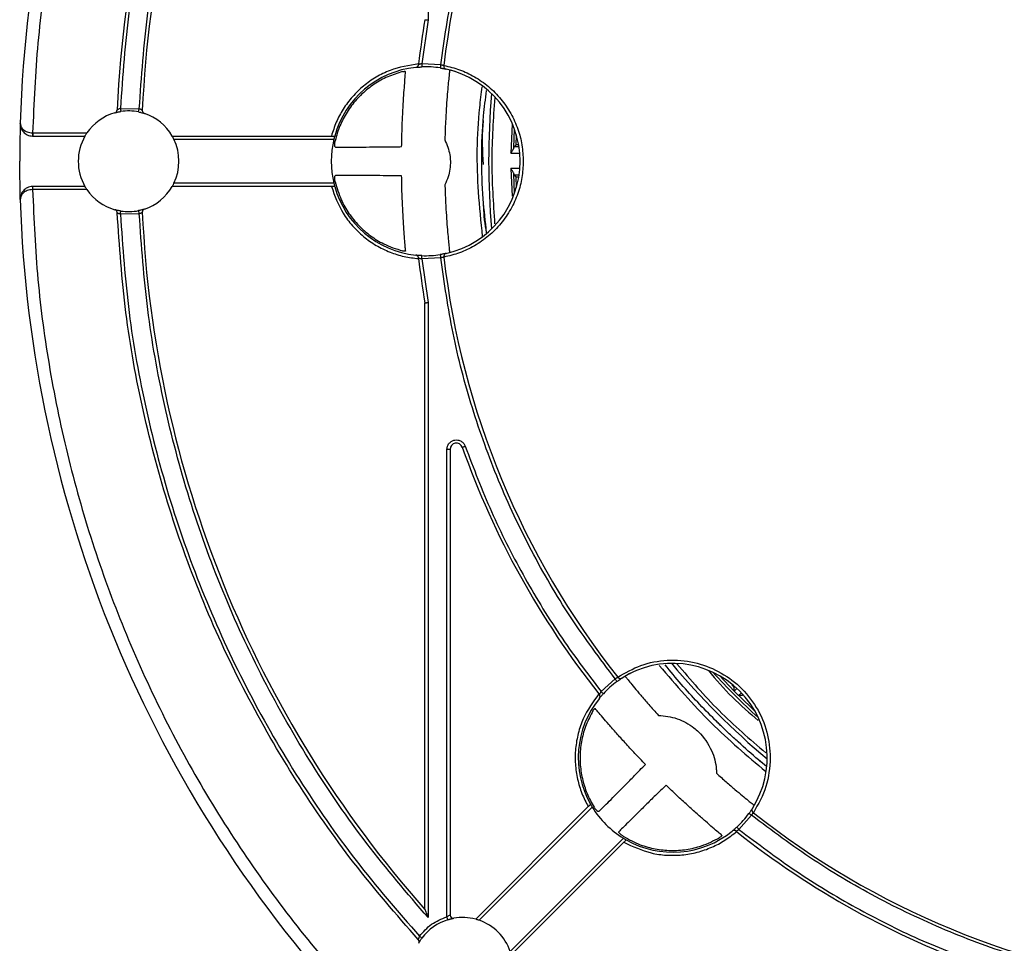
# Model space of a CAD drawing. Units: millimetres. Extents: x 5 to 292, y 5 to 415.
# Drawn here: x 171 to 210, y 134 to 171 of the extents above; entities that cross this region are included whole.
import ezdxf

# ---------------------------------------------------------------- set-up
doc = ezdxf.new("R2010")
doc.units = ezdxf.units.MM

msp = doc.modelspace()

# ---------------------------------------------------------------- linework, layer by layer
at = {"color": 7, "linetype": 'Continuous', "lineweight": 25}
for p, q in [((187.1477, 195.3087), (187.1477, 170.8833)), ((187.1477, 170.8833), (186.9017, 169.1435)), ((186.7721, 169.111), (186.775, 169.1364)), ((187.6517, 169.1003), (186.9017, 169.1435)), ((187.7738, 169.068), (187.7729, 169.0537)), ((187.775, 169.079), (187.7738, 169.068)), ((174.9279, 167.3713), (175.6779, 167.3539)), ((175.653, 167.2315), (175.6779, 167.3539)), ((170.9526, 166.7715), (170.9528, 166.7868)), ((171.4425, 166.3967), (171.4526, 166.3965)), ((171.4526, 166.3965), (173.6011, 166.3965)), ((171.4526, 166.3965), (171.4526, 166.2715)), ((171.4526, 166.2715), (173.5226, 166.2715)), ((176.9867, 166.2715), (183.3109, 166.2715)), ((177.0531, 166.1465), (183.4082, 166.1465)), ((190.6439, 165.9291), (190.5624, 165.8493)), ((190.7599, 165.8491), (190.5624, 165.8493)), ((170.9523, 163.7715), (170.9296, 165.2715)), ((190.5827, 164.0005), (190.5599, 164.7691)), ((190.5616, 164.735), (190.6431, 164.655)), ((171.4392, 164.2714), (171.4425, 164.1464)), ((171.4526, 164.1465), (171.4526, 164.2715)), ((173.5226, 164.2715), (171.4526, 164.2715)), ((183.3109, 164.2715), (176.9867, 164.2715)), ((183.4082, 164.3965), (177.0531, 164.3965)), ((171.4526, 164.1465), (171.4425, 164.1464)), ((173.6011, 164.1465), (171.4526, 164.1465)), ((170.9528, 163.7563), (170.9526, 163.7715)), ((175.6779, 163.1891), (174.9279, 163.1718)), ((186.775, 161.4066), (186.7721, 161.4321)), ((187.6517, 161.4428), (186.9017, 161.3996)), ((186.9017, 161.3996), (187.1477, 159.6597)), ((187.775, 161.4641), (187.7738, 161.475)), ((187.0227, 135.5621), (187.0227, 159.6493)), ((187.1477, 159.6597), (187.1477, 135.2344)), ((187.8977, 135.2706), (187.8977, 153.8287)), ((188.0227, 153.8287), (187.8977, 153.8287)), ((188.0227, 153.8287), (188.0227, 135.3312)), ((194.5814, 144.7129), (194.0205, 144.2132)), ((194.6837, 144.7851), (194.6905, 144.7765)), ((198.7184, 144.8443), (199.3085, 144.2312)), ((199.4134, 144.3359), (199.3055, 144.2282)), ((193.9519, 144.0986), (193.936, 144.1186)), ((199.3055, 144.2282), (199.4822, 144.0513)), ((199.5911, 144.1601), (199.4822, 144.0513)), ((199.4852, 144.0543), (200.1274, 143.4353)), ((198.6674, 142.9665), (198.5394, 143.0929)), ((200.3958, 141.3965), (200.3122, 141.4649)), ((189.0403, 135.1714), (193.5122, 139.6433)), ((189.1757, 135.13), (193.6694, 139.6237)), ((199.996, 139.2983), (199.4963, 138.7374)), ((200.0682, 139.4006), (200.0596, 139.4074)), ((199.4018, 138.6528), (199.3817, 138.6688)), ((194.9068, 138.3863), (190.4131, 133.8926)), ((194.9264, 138.2291), (190.4546, 133.7572))]:
    msp.add_line(p, q, dxfattribs=at)
at = {"color": 8, "linetype": 'Continuous', "lineweight": 25}
for p, q in [((190.4894, 166.7476), (190.4325, 165.5994)), ((190.5607, 165.8152), (190.5827, 166.5426)), ((190.6439, 165.9291), (190.6551, 166.32)), ((190.7466, 165.9291), (190.6439, 165.9291)), ((190.4325, 165.5994), (190.7903, 165.5991)), ((190.4321, 164.985), (190.4919, 163.8911)), ((190.7937, 164.9848), (190.4321, 164.985)), ((190.5616, 164.735), (190.766, 164.7348)), ((190.6551, 164.2231), (190.6431, 164.655)), ((190.6431, 164.655), (190.7536, 164.6549)), ((199.2114, 144.4818), (199.309, 144.373)), ((199.309, 144.373), (199.339, 144.403)), ((199.6589, 144.0865), (199.627, 144.0546))]:
    msp.add_line(p, q, dxfattribs=at)
at = {"color": 7, "linetype": 'Continuous', "lineweight": 25, "flags": 128}
for points in [[(186.9017, 169.1435), (186.9026, 169.1191), (186.9036, 169.0957), (186.9044, 169.0741), (186.9052, 169.0552), (186.9058, 169.0397), (186.9062, 169.0281), (186.9065, 169.021), (186.9066, 169.0186)], [(187.6517, 169.1003), (187.6479, 169.0762), (187.6443, 169.053), (187.641, 169.0316), (187.638, 169.0129), (187.6357, 168.9976), (187.6339, 168.9862), (187.6328, 168.9791), (187.6324, 168.9768)], [(174.9279, 167.3713), (174.9317, 167.3472), (174.9353, 167.324), (174.9386, 167.3026), (174.9415, 167.2839), (174.9439, 167.2686), (174.9457, 167.2572), (174.9468, 167.2501), (174.9471, 167.2478)], [(171.4425, 166.3967), (171.4419, 166.3723), (171.4412, 166.3488), (171.4407, 166.3272), (171.4402, 166.3083), (171.4398, 166.2928), (171.4394, 166.2812), (171.4393, 166.2741), (171.4392, 166.2717)], [(175.6779, 163.1891), (175.6731, 163.213), (175.6684, 163.236), (175.6641, 163.2572), (175.6603, 163.2757), (175.6572, 163.291), (175.6549, 163.3023), (175.6535, 163.3093), (175.653, 163.3116)], [(186.9017, 161.3996), (186.9026, 161.4239), (186.9036, 161.4474), (186.9044, 161.4689), (186.9052, 161.4879), (186.9058, 161.5034), (186.9062, 161.5149), (186.9065, 161.5221), (186.9066, 161.5245)], [(187.6324, 161.5663), (187.6328, 161.5639), (187.6339, 161.5569), (187.6357, 161.5455), (187.638, 161.5301), (187.641, 161.5114), (187.6443, 161.4901), (187.6479, 161.4669), (187.6517, 161.4428)], [(188.5083, 153.9122), (188.5106, 153.913), (188.5173, 153.9154), (188.5282, 153.9192), (188.5428, 153.9244), (188.5607, 153.9308), (188.5811, 153.938), (188.6032, 153.9458), (188.6262, 153.954)], [(194.5814, 144.7129), (194.5958, 144.6932), (194.6096, 144.6743), (194.6224, 144.6568), (194.6335, 144.6415), (194.6427, 144.629), (194.6495, 144.6197), (194.6537, 144.6139), (194.6551, 144.612)], [(194.0205, 144.2132), (194.0384, 144.1966), (194.0556, 144.1807), (194.0715, 144.1661), (194.0854, 144.1532), (194.0968, 144.1426), (194.1053, 144.1348), (194.1105, 144.13), (194.1123, 144.1284)], [(199.8951, 139.372), (199.897, 139.3706), (199.9028, 139.3664), (199.9121, 139.3596), (199.9247, 139.3504), (199.94, 139.3392), (199.9574, 139.3265), (199.9764, 139.3127), (199.996, 139.2983)], [(199.4963, 138.7374), (199.4797, 138.7553), (199.4638, 138.7725), (199.4492, 138.7884), (199.4363, 138.8023), (199.4258, 138.8137), (199.4179, 138.8222), (199.4131, 138.8274), (199.4115, 138.8292)], [(187.9345, 135.1511), (187.9338, 135.1534), (187.9317, 135.1602), (187.9283, 135.1713), (187.9237, 135.1861), (187.9181, 135.2042), (187.9118, 135.2249), (187.9049, 135.2473), (187.8977, 135.2706)], [(186.807, 134.4933), (186.8266, 134.4789), (186.8456, 134.4651), (186.863, 134.4523), (186.8783, 134.4412), (186.8909, 134.432), (186.9002, 134.4252), (186.9059, 134.421), (186.9079, 134.4196)]]:
    msp.add_lwpolyline(points, dxfattribs=at)
at = {"color": 7, "linetype": 'Continuous', "lineweight": 25}
for centre, radius, start, end in [((220.5546, 165.2715), 49.625, 136.74976, 178.25024), ((220.5546, 165.2715), 45.8, 137.55151, 177.44849), ((220.5546, 165.2715), 44.8, 138.45895, 177.41304), ((220.5546, 165.2715), 33, 141.62539, 173.37461), ((220.5546, 165.2715), 34, 170.48191, 173.47288), ((187.0546, 165.2715), 3.75, 96.02481, 164.53399), ((187.0546, 165.2715), 3.75, 81.13723, 92.26263), ((187.0546, 165.2715), 3.75, 282.56937, 77.43063), ((220.5546, 165.2715), 31, 175.02892, 184.97108), ((175.2546, 165.2715), 2, 105.82451, 145.77113), ((174.6752, 167.316), 0.125, 285.82451, 357.44849), ((175.2546, 165.2715), 2, 78.51012, 98.84409), ((175.9252, 167.288), 0.125, 177.41304, 251.60638), ((175.2546, 165.2715), 2, 30, 71.60638), ((220.5546, 165.2715), 49.625, 178.26787, 180), ((171.4526, 166.7715), 0.5, 268.46893, 270), ((175.2546, 165.2715), 2, 150, 210), ((175.2546, 165.2715), 2, 334.05552, 25.94448), ((187.0546, 165.2715), 3.75, 166.5066, 193.4934), ((171.4526, 163.7715), 0.5, 90, 91.53107), ((175.2546, 165.2715), 2, 288.39362, 330), ((187.0546, 165.2715), 3.75, 195.46601, 263.97519), ((175.2546, 165.2715), 2, 214.22887, 254.17549), ((220.5546, 165.2715), 49.625, 181.74976, 223.25024), ((146.7677, 167.6142), 28.5085, 351.03514, 351.28636), ((175.2546, 165.2715), 2, 261.15591, 281.48988), ((175.9252, 163.2551), 0.125, 108.39362, 182.58696), ((220.5546, 165.2715), 44.8, 182.58696, 221.54105), ((187.0546, 165.2715), 3.75, 267.73737, 278.86277), ((220.5546, 165.2715), 34, 186.52712, 189.51809), ((220.5546, 165.2715), 33, 186.62539, 218.37461), ((188.2727, 153.8287), 0.25, 19.5177, 180), ((220.5546, 165.2715), 34, 199.5177, 218.47288), ((196.8666, 141.5835), 3.75, 327.56937, 122.43063), ((220.5546, 165.2715), 31, 220.02892, 229.97108), ((220.5546, 165.2715), 29.9989, 222.57166, 227.42834), ((196.8666, 141.5835), 3.75, 126.13723, 137.26263), ((196.8666, 141.5835), 3.75, 141.02481, 209.53399), ((196.8666, 141.5835), 3.75, 211.5066, 238.4934), ((196.8666, 141.5835), 3.75, 312.73737, 323.86277), ((220.5546, 165.2715), 33, 231.62539, 263.37461), ((196.8666, 141.5835), 3.75, 240.46601, 308.97519), ((220.5546, 165.2715), 34, 231.52712, 250.4823), ((188.1477, 135.3312), 0.125, 180, 280.16425), ((188.5227, 133.2396), 2, 107.10464, 143.84409), ((188.5227, 133.2396), 2, 75, 100.16425), ((188.5227, 133.2396), 2, 19.05552, 70.94448)]:
    msp.add_arc(centre, radius, start, end, dxfattribs=at)
for points, knots in [([(185.0315, 199.2034), (184.2258, 198.3236), (182.6064, 196.5552), (180.4221, 193.6745), (178.4268, 190.6299), (176.6575, 187.4249), (175.1267, 184.0885), (173.8499, 180.6468), (172.8348, 177.1296), (172.0928, 173.5657), (171.6003, 169.9842), (171.4949, 167.5886), (171.4425, 166.3967)], [0, 0, 0, 0, 0.0984924, 0.1979507, 0.2981678, 0.3989252, 0.4999999, 0.60107, 0.7018252, 0.8020423, 0.9015052, 1, 1, 1, 1]), ([(186.807, 196.0498), (185.9483, 195.0603), (184.2311, 193.0813), (181.9804, 189.8289), (179.9889, 186.3926), (178.3036, 182.7726), (176.9355, 179.0211), (175.9139, 175.183), (175.2055, 171.2918), (175.0205, 168.6781), (174.9279, 167.3713)], [0, 0, 0, 0, 0.1240523, 0.2481086, 0.3740502, 0.5000001, 0.6259414, 0.7518913, 0.8759436, 1, 1, 1, 1]), ([(175.6779, 167.3539), (175.7681, 168.6257), (175.9486, 171.1691), (176.6338, 174.956), (177.6207, 178.6922), (178.9411, 182.3454), (180.5671, 185.8733), (182.4887, 189.2259), (184.6607, 192.4029), (186.3187, 194.3401), (187.1477, 195.3087)], [0, 0, 0, 0, 0.1240725, 0.2481495, 0.3740703, 0.5000001, 0.6259209, 0.7518505, 0.875923, 1, 1, 1, 1]), ([(187.6517, 169.1003), (187.7955, 170.1043), (188.084, 172.1176), (188.8685, 175.0778), (189.9057, 177.9667), (191.2151, 180.7428), (192.7535, 183.3907), (193.9732, 185.0184), (194.5814, 185.8301)], [0, 0, 0, 0, 0.1658324, 0.3325552, 0.4999999, 0.6674316, 0.834161, 1, 1, 1, 1]), ([(187.0227, 170.8937), (187.0239, 170.8936), (187.0265, 170.8933), (187.0451, 170.8916), (187.068, 170.8897), (187.0908, 170.8879), (187.1179, 170.8858), (187.1376, 170.8841), (187.1477, 170.8833)], [0, 0, 0, 0, 0.1985244, 0.4308191, 0.5602596, 0.6982821, 0.8448481, 1, 1, 1, 1]), ([(186.775, 169.1364), (186.3883, 169.0754), (185.798, 168.9821), (185.0789, 168.6229), (184.5749, 168.2703), (184.1318, 167.8415), (183.7707, 167.3552), (183.4861, 166.83), (183.3693, 166.4577), (183.3109, 166.2715)], [0, 0, 0, 0, 0.2433515, 0.3715278, 0.4996488, 0.6278254, 0.7559463, 0.8779868, 1, 1, 1, 1]), ([(186.661, 169.0008), (186.6755, 169.0038), (186.7, 169.0089), (186.7337, 169.0316), (186.756, 169.0588), (186.7684, 169.0885), (186.7709, 169.1038), (186.7721, 169.111)], [0, 0, 0, 0, 0.2954682, 0.499706, 0.7744636, 0.8925523, 1, 1, 1, 1]), ([(186.661, 169.0008), (186.6648, 169.0012), (186.6723, 169.002), (186.7281, 169.0075), (186.7961, 169.0128), (186.858, 169.0165), (186.8905, 169.0179), (186.9066, 169.0186)], [0, 0, 0, 0, 0.2505898, 0.4997017, 0.7485958, 0.8750873, 1, 1, 1, 1]), ([(186.9017, 169.1435), (186.8955, 169.1423), (186.8789, 169.139), (186.8468, 169.1319), (186.8157, 169.1238), (186.7932, 169.1175), (186.7808, 169.1139), (186.7735, 169.1115), (186.7726, 169.1112), (186.7721, 169.111)], [0, 0, 0, 0, 0.0931617, 0.2509123, 0.4994386, 0.6370314, 0.7659526, 0.8867131, 1, 1, 1, 1]), ([(187.6324, 168.9768), (187.6482, 168.9742), (187.6802, 168.9691), (187.7407, 168.9584), (187.8067, 168.9456), (187.8601, 168.934), (187.8672, 168.9325), (187.8707, 168.9317)], [0, 0, 0, 0, 0.12481034, 0.25151206, 0.50061135, 0.74950331, 1, 1, 1, 1]), ([(187.7738, 169.068), (187.7723, 169.0686), (187.77, 169.0695), (187.7553, 169.0741), (187.7374, 169.0795), (187.7134, 169.086), (187.6838, 169.0933), (187.6631, 169.0978), (187.6517, 169.1003)], [0, 0, 0, 0, 0.2268217, 0.3575325, 0.4995926, 0.6787496, 0.8219923, 1, 1, 1, 1]), ([(187.7729, 169.0537), (187.7733, 169.0463), (187.7741, 169.0309), (187.783, 169.0001), (187.802, 168.9705), (187.833, 168.9441), (187.8567, 168.9363), (187.8707, 168.9317)], [0, 0, 0, 0, 0.10742074, 0.22547234, 0.5000644, 0.70443882, 1, 1, 1, 1]), ([(187.775, 169.079), (187.9859, 169.0286), (188.4077, 168.9278), (189.0072, 168.6392), (189.5647, 168.2512), (190.0545, 167.757), (190.449, 167.1839), (190.7265, 166.564), (190.8988, 165.9213), (190.9194, 165.4881), (190.9297, 165.2715)], [0, 0, 0, 0, 0.1211466, 0.2423165, 0.3701286, 0.4999999, 0.6298705, 0.7576829, 0.8788295, 1, 1, 1, 1]), ([(186.1318, 168.8299), (185.9344, 168.7688), (185.5395, 168.6467), (184.9961, 168.3422), (184.51, 167.956), (184.0945, 167.4934), (183.7654, 166.9667), (183.5627, 166.4885), (183.4862, 166.188), (183.4606, 166.0874)], [0, 0, 0, 0, 0.1537704, 0.3075407, 0.4613103, 0.6150778, 0.7688668, 0.9226565, 1, 1, 1, 1]), ([(186.0995, 165.8514), (186.1036, 166.0542), (186.1119, 166.4599), (186.1349, 167.0313), (186.1628, 167.553), (186.1928, 168.0102), (186.2207, 168.385), (186.2433, 168.6688), (186.2514, 168.7794), (186.2552, 168.8318)], [0, 0, 0, 0, 0.1452953, 0.2905865, 0.4359279, 0.5812614, 0.72566, 0.8700491, 1, 1, 1, 1]), ([(186.1318, 168.8299), (186.1459, 168.8332), (186.1741, 168.8397), (186.2119, 168.8442), (186.2392, 168.8437), (186.2535, 168.8391), (186.2547, 168.834), (186.2552, 168.8318)], [0, 0, 0, 0, 0.2212076, 0.4430451, 0.6509335, 0.8480506, 1, 1, 1, 1]), ([(188.0052, 168.8904), (188.0025, 168.8663), (187.9971, 168.818), (187.9757, 168.6173), (187.9468, 168.3254), (187.913, 167.9451), (187.8786, 167.4856), (187.8415, 166.889), (187.8253, 166.4063), (187.8157, 166.1215)], [0, 0, 0, 0, 0.134716, 0.2694295, 0.4041786, 0.5389212, 0.6729772, 0.8070244, 1, 1, 1, 1]), ([(188.2496, 168.826), (188.2221, 168.8351), (188.1672, 168.8531), (188.0934, 168.8747), (188.0383, 168.8887), (188.0096, 168.8934), (188.0064, 168.8913), (188.0052, 168.8904)], [0, 0, 0, 0, 0.2191554, 0.4384452, 0.6538083, 0.8642936, 1, 1, 1, 1]), ([(189.476, 162.4347), (189.4259, 162.881), (189.2532, 164.4207), (189.2561, 166.3185), (189.4279, 167.7445), (189.4681, 168.0782)], [0, 0, 0, 0, 0.2382246, 0.8217534, 1, 1, 1, 1]), ([(174.7093, 167.1957), (174.7129, 167.1968), (174.72, 167.1988), (174.7734, 167.2132), (174.8391, 167.2283), (174.8994, 167.24), (174.9313, 167.2452), (174.9471, 167.2478)], [0, 0, 0, 0, 0.2505808, 0.499726, 0.7487398, 0.8753928, 1, 1, 1, 1]), ([(174.9279, 167.3713), (174.9117, 167.365), (174.8792, 167.3526), (174.8437, 167.3349), (174.8212, 167.3229), (174.8087, 167.3159), (174.8013, 167.3113), (174.8005, 167.3107), (174.8001, 167.3104)], [0, 0, 0, 0, 0.2501796, 0.4992718, 0.6414475, 0.7715624, 0.8906328, 1, 1, 1, 1]), ([(175.653, 167.2315), (175.6686, 167.2282), (175.7001, 167.2215), (175.7595, 167.2071), (175.8238, 167.1893), (175.8754, 167.1728), (175.8823, 167.1705), (175.8857, 167.1694)], [0, 0, 0, 0, 0.1245066, 0.2513795, 0.5005308, 0.7494963, 1, 1, 1, 1]), ([(175.8003, 167.2936), (175.7999, 167.2939), (175.7991, 167.2945), (175.7925, 167.2988), (175.7809, 167.3056), (175.7662, 167.3138), (175.7475, 167.3239), (175.7201, 167.3373), (175.6939, 167.3476), (175.6779, 167.3539)], [0, 0, 0, 0, 0.10907393, 0.2281485, 0.35822001, 0.50001779, 0.58768091, 0.74983733, 1, 1, 1, 1]), ([(170.9526, 166.7715), (170.9583, 166.7133), (170.9699, 166.5974), (171.0512, 166.4619), (171.1453, 166.3728), (171.2327, 166.3188), (171.3314, 166.2813), (171.4037, 166.2749), (171.4392, 166.2717)], [0, 0, 0, 0, 0.25060607, 0.49911315, 0.6300594, 0.7494832, 0.87726379, 1, 1, 1, 1]), ([(170.9528, 166.7868), (170.9574, 166.742), (170.9667, 166.6527), (171.0477, 166.5471), (171.1428, 166.4773), (171.2318, 166.4346), (171.3324, 166.4048), (171.4063, 166.3994), (171.4425, 166.3967)], [0, 0, 0, 0, 0.2506367, 0.4990972, 0.630304, 0.7495276, 0.877421, 1, 1, 1, 1]), ([(189.3473, 165.1464), (189.3198, 165.6704), (189.2891, 166.2554), (189.3496, 166.8362), (189.3559, 166.8966)], [0, 0, 0, 0, 0.8959135, 1, 1, 1, 1]), ([(173.5226, 166.2715), (173.5229, 166.272), (173.5235, 166.2731), (173.5283, 166.2813), (173.5359, 166.2943), (173.5487, 166.3157), (173.5703, 166.35), (173.59, 166.3798), (173.6011, 166.3965)], [0, 0, 0, 0, 0.1183607, 0.2404169, 0.3676756, 0.5014575, 0.7211797, 1, 1, 1, 1]), ([(177.0531, 166.1465), (177.0454, 166.1621), (177.0299, 166.1932), (177.0083, 166.2335), (176.9927, 166.2612), (176.987, 166.2709), (176.9868, 166.2714), (176.9867, 166.2715)], [0, 0, 0, 0, 0.2490484, 0.4983869, 0.7363526, 0.9445961, 1, 1, 1, 1]), ([(183.3109, 166.2715), (183.3276, 166.2715), (183.3611, 166.2715), (183.4039, 166.2715), (183.4282, 166.2715), (183.4389, 166.2715), (183.4399, 166.2715), (183.4404, 166.2715)], [0, 0, 0, 0, 0.25040276, 0.50016339, 0.74882854, 0.87465486, 1, 1, 1, 1]), ([(183.4404, 166.2715), (183.4401, 166.2702), (183.4394, 166.2676), (183.4338, 166.2472), (183.4257, 166.2169), (183.4167, 166.1815), (183.4107, 166.1571), (183.4082, 166.1465)], [0, 0, 0, 0, 0.205786, 0.4114503, 0.6206135, 0.8367983, 1, 1, 1, 1]), ([(183.4689, 165.8377), (183.4623, 165.8403), (183.4525, 165.8442), (183.4446, 165.8669), (183.4395, 165.8959), (183.4387, 165.9351), (183.4423, 165.9807), (183.4482, 166.0274), (183.4557, 166.0638), (183.4606, 166.0874)], [0, 0, 0, 0, 0.21313637, 0.31865537, 0.41900058, 0.61944645, 0.71844096, 0.81742946, 1, 1, 1, 1]), ([(183.4689, 165.8377), (183.5468, 165.8367), (183.689, 165.8348), (184.0433, 165.8348), (184.4502, 165.8363), (184.9348, 165.8396), (185.4847, 165.8445), (185.8912, 165.8491), (186.0995, 165.8514)], [0, 0, 0, 0, 0.19331303, 0.35304899, 0.51278243, 0.67251789, 0.83225208, 1, 1, 1, 1]), ([(187.8157, 166.1215), (187.8961, 165.9268), (188.0093, 165.6525), (188.0488, 165.1482), (187.9976, 164.7345), (187.8645, 164.4436), (187.8178, 164.3418)], [0, 0, 0, 0, 0.33959952, 0.47827628, 0.81741963, 1, 1, 1, 1]), ([(190.4325, 165.5994), (190.4494, 165.6231), (190.4779, 165.6632), (190.5189, 165.7225), (190.5511, 165.7748), (190.5577, 165.8027), (190.5607, 165.8152)], [0, 0, 0, 0, 0.2968087, 0.5004897, 0.7778537, 1, 1, 1, 1]), ([(190.5624, 165.8493), (190.5621, 165.8466), (190.5616, 165.8424), (190.5609, 165.8223), (190.5607, 165.8152)], [0, 0, 0, 0, 0.6481115, 1, 1, 1, 1]), ([(190.9297, 165.2715), (190.9193, 165.055), (190.8987, 164.6218), (190.7266, 163.9791), (190.449, 163.3592), (190.0545, 162.786), (189.5647, 162.2918), (189.0073, 161.9039), (188.4077, 161.6152), (187.9859, 161.5145), (187.775, 161.4641)], [0, 0, 0, 0, 0.1211462, 0.2423165, 0.3701287, 0.4999994, 0.6298709, 0.7576829, 0.8788294, 1, 1, 1, 1]), ([(183.4606, 164.4557), (183.4571, 164.4719), (183.4503, 164.5042), (183.4435, 164.5514), (183.4395, 164.5952), (183.4391, 164.6334), (183.4419, 164.6645), (183.4499, 164.6959), (183.4613, 164.7016), (183.4689, 164.7054)], [0, 0, 0, 0, 0.126163, 0.2511637, 0.3767779, 0.5003482, 0.6237809, 0.7497366, 1, 1, 1, 1]), ([(186.0995, 164.6917), (185.9012, 164.6939), (185.5047, 164.6983), (184.96, 164.7032), (184.4739, 164.7066), (184.0596, 164.7083), (183.7325, 164.7082), (183.5531, 164.7069), (183.4834, 164.7056), (183.4689, 164.7054)], [0, 0, 0, 0, 0.1597081, 0.3194189, 0.4791288, 0.6388381, 0.7985472, 0.9582561, 1, 1, 1, 1]), ([(186.2552, 161.7113), (186.2509, 161.7696), (186.2423, 161.8863), (186.2189, 162.181), (186.1912, 162.5556), (186.1618, 163.0064), (186.1346, 163.5221), (186.1117, 164.0872), (186.1036, 164.4896), (186.0995, 164.6917)], [0, 0, 0, 0, 0.1421637, 0.2843354, 0.4264311, 0.5685355, 0.711923, 0.8553164, 1, 1, 1, 1]), ([(190.5599, 164.7691), (190.5591, 164.7756), (190.5573, 164.7883), (190.5432, 164.8205), (190.5177, 164.8628), (190.4773, 164.9212), (190.4489, 164.9613), (190.4321, 164.985)], [0, 0, 0, 0, 0.1235128, 0.2388781, 0.5002667, 0.7036684, 1, 1, 1, 1]), ([(190.5599, 164.7691), (190.5604, 164.7569), (190.561, 164.7382), (190.5615, 164.7358), (190.5616, 164.735)], [0, 0, 0, 0, 0.6481116, 1, 1, 1, 1]), ([(171.4392, 164.2714), (171.4037, 164.2682), (171.3313, 164.2617), (171.2327, 164.2242), (171.1453, 164.1703), (171.0512, 164.0812), (170.9699, 163.9457), (170.9583, 163.8298), (170.9526, 163.7715)], [0, 0, 0, 0, 0.1227534, 0.2505171, 0.3699659, 0.5008872, 0.7493941, 1, 1, 1, 1]), ([(173.6011, 164.1465), (173.59, 164.1632), (173.5702, 164.1931), (173.5487, 164.2274), (173.5359, 164.2489), (173.5283, 164.2618), (173.5235, 164.27), (173.5229, 164.271), (173.5226, 164.2715)], [0, 0, 0, 0, 0.279141, 0.4991482, 0.6327485, 0.7598401, 0.8817549, 1, 1, 1, 1]), ([(177.0531, 164.3965), (177.0454, 164.381), (177.0299, 164.3499), (177.0083, 164.3096), (176.9927, 164.2818), (176.987, 164.2722), (176.9868, 164.2716), (176.9867, 164.2715)], [0, 0, 0, 0, 0.24905169, 0.49838602, 0.73635352, 0.94459648, 1, 1, 1, 1]), ([(183.3109, 164.2715), (183.4435, 163.9032), (183.6458, 163.3408), (184.1336, 162.7019), (184.5746, 162.273), (185.0789, 161.9183), (185.6243, 161.6549), (186.1936, 161.4739), (186.5812, 161.429), (186.775, 161.4066)], [0, 0, 0, 0, 0.2433517, 0.371529, 0.4996493, 0.6278262, 0.7559465, 0.8779869, 1, 1, 1, 1]), ([(183.4404, 164.2715), (183.4399, 164.2715), (183.4389, 164.2715), (183.4283, 164.2715), (183.404, 164.2715), (183.3608, 164.2715), (183.3276, 164.2715), (183.3109, 164.2715)], [0, 0, 0, 0, 0.1240888, 0.25139838, 0.50059214, 0.74959137, 1, 1, 1, 1]), ([(183.4082, 164.3965), (183.4117, 164.3821), (183.4187, 164.3533), (183.4286, 164.3151), (183.4362, 164.2869), (183.44, 164.2732), (183.4403, 164.272), (183.4404, 164.2715)], [0, 0, 0, 0, 0.2230771, 0.4462347, 0.6670975, 0.8812815, 1, 1, 1, 1]), ([(183.4606, 164.4557), (183.5309, 164.2134), (183.6588, 163.7723), (183.9942, 163.1937), (184.3838, 162.7098), (184.853, 162.3027), (185.4297, 161.9392), (185.8793, 161.7945), (186.1318, 161.7132)], [0, 0, 0, 0, 0.1874833, 0.3413437, 0.4952053, 0.6490617, 0.8029179, 1, 1, 1, 1]), ([(187.8178, 164.3418), (187.8244, 164.1482), (187.8375, 163.7609), (187.8672, 163.23), (187.9004, 162.7567), (187.9344, 162.3519), (187.9648, 162.0318), (187.9934, 161.7582), (188.0008, 161.6917), (188.0052, 161.6526)], [0, 0, 0, 0, 0.1341192, 0.2682457, 0.4023013, 0.5363647, 0.6716271, 0.8068946, 1, 1, 1, 1]), ([(171.4425, 164.1464), (171.4063, 164.1437), (171.3324, 164.1382), (171.2318, 164.1085), (171.1428, 164.0658), (171.0477, 163.996), (170.9667, 163.8904), (170.9574, 163.8011), (170.9528, 163.7563)], [0, 0, 0, 0, 0.1225782, 0.2504724, 0.3696708, 0.5009027, 0.7493626, 1, 1, 1, 1]), ([(171.4425, 164.1464), (171.495, 162.9545), (171.6003, 160.559), (172.0927, 156.9775), (172.8347, 153.4137), (173.8499, 149.8964), (175.1267, 146.4547), (176.6575, 143.1183), (178.4267, 139.9134), (180.422, 136.8687), (182.6063, 133.988), (184.2258, 132.2195), (185.0315, 131.3396)], [0, 0, 0, 0, 0.0984925, 0.1979508, 0.2981678, 0.3989253, 0.5000001, 0.6010701, 0.7018253, 0.8020423, 0.9015052, 1, 1, 1, 1]), ([(189.4711, 162.4294), (189.4176, 162.772), (189.3558, 163.1673), (189.3562, 163.5662), (189.3563, 163.6193)], [0, 0, 0, 0, 0.8668599, 1, 1, 1, 1]), ([(174.8001, 163.2326), (174.7983, 163.2456), (174.7948, 163.2715), (174.7746, 163.3058), (174.7459, 163.3333), (174.7215, 163.3426), (174.7093, 163.3473)], [0, 0, 0, 0, 0.2500078, 0.5000014, 0.7500487, 1, 1, 1, 1]), ([(174.9471, 163.2953), (174.9313, 163.2979), (174.8994, 163.3031), (174.839, 163.3148), (174.7734, 163.3299), (174.72, 163.3442), (174.7129, 163.3463), (174.7093, 163.3473)], [0, 0, 0, 0, 0.1245765, 0.2514151, 0.5005661, 0.7495618, 1, 1, 1, 1]), ([(186.7595, 134.3599), (185.8873, 135.3629), (184.1429, 137.3691), (181.8705, 140.6523), (179.8726, 144.1051), (178.188, 147.7227), (176.8211, 151.4719), (175.7924, 155.3261), (175.0777, 159.2545), (174.8926, 161.9066), (174.8001, 163.2326)], [0, 0, 0, 0, 0.125, 0.2500001, 0.3750001, 0.5000001, 0.6250001, 0.75, 0.875, 1, 1, 1, 1]), ([(174.8001, 163.2326), (174.8005, 163.2323), (174.8013, 163.2317), (174.8087, 163.2272), (174.8211, 163.2202), (174.8436, 163.2082), (174.8791, 163.1905), (174.9116, 163.178), (174.9279, 163.1718)], [0, 0, 0, 0, 0.1092862, 0.2282476, 0.3582205, 0.5002474, 0.7494834, 1, 1, 1, 1]), ([(174.9279, 163.1718), (175.0205, 161.865), (175.2056, 159.2513), (175.9138, 155.3602), (176.9355, 151.522), (178.3036, 147.7707), (179.9888, 144.1506), (181.9804, 140.7142), (184.231, 137.4618), (185.9483, 135.4828), (186.807, 134.4933)], [0, 0, 0, 0, 0.1240522, 0.2481087, 0.3740501, 0.4999999, 0.6259415, 0.7518914, 0.8759435, 1, 1, 1, 1]), ([(175.8857, 163.3737), (175.8823, 163.3725), (175.8754, 163.3702), (175.8237, 163.3538), (175.7595, 163.3359), (175.7001, 163.3215), (175.6686, 163.3149), (175.653, 163.3116)], [0, 0, 0, 0, 0.2507028, 0.499801, 0.748764, 0.8754577, 1, 1, 1, 1]), ([(175.6779, 163.1891), (175.6938, 163.1954), (175.7201, 163.2058), (175.7475, 163.2192), (175.7662, 163.2293), (175.7809, 163.2374), (175.7924, 163.2443), (175.7991, 163.2486), (175.7999, 163.2492), (175.8003, 163.2495)], [0, 0, 0, 0, 0.249828, 0.4119109, 0.4995389, 0.6414849, 0.7716659, 0.8908487, 1, 1, 1, 1]), ([(187.1477, 135.2344), (186.3187, 136.2029), (184.6607, 138.1402), (182.4887, 141.3171), (180.5671, 144.6697), (178.9412, 148.1975), (177.6207, 151.8508), (176.6338, 155.5869), (175.9486, 159.3739), (175.7681, 161.9174), (175.6779, 163.1891)], [0, 0, 0, 0, 0.12407267, 0.24814952, 0.37407034, 0.49999995, 0.62592094, 0.75185052, 0.8759231, 1, 1, 1, 1]), ([(186.2552, 161.7113), (186.2549, 161.7094), (186.2542, 161.7057), (186.2469, 161.7019), (186.2356, 161.6996), (186.2199, 161.699), (186.2009, 161.7002), (186.1719, 161.704), (186.1478, 161.7095), (186.1318, 161.7132)], [0, 0, 0, 0, 0.1252144, 0.2511072, 0.376853, 0.5002332, 0.6233197, 0.7494801, 1, 1, 1, 1]), ([(186.7721, 161.4321), (186.7709, 161.4393), (186.7684, 161.4545), (186.756, 161.4842), (186.7337, 161.5115), (186.7, 161.5342), (186.6755, 161.5392), (186.661, 161.5422)], [0, 0, 0, 0, 0.1074608, 0.2255661, 0.5002919, 0.704553, 1, 1, 1, 1]), ([(186.9066, 161.5245), (186.8905, 161.5252), (186.8579, 161.5266), (186.796, 161.5303), (186.728, 161.5356), (186.6723, 161.541), (186.6648, 161.5418), (186.661, 161.5422)], [0, 0, 0, 0, 0.1248994, 0.2515901, 0.5006864, 0.7495992, 1, 1, 1, 1]), ([(187.8707, 161.6114), (187.8672, 161.6106), (187.8601, 161.609), (187.8067, 161.5975), (187.7406, 161.5846), (187.6801, 161.5739), (187.6482, 161.5688), (187.6324, 161.5663)], [0, 0, 0, 0, 0.2507454, 0.4998154, 0.7486454, 0.8752115, 1, 1, 1, 1]), ([(187.8707, 161.6114), (187.8557, 161.6064), (187.8304, 161.5978), (187.8034, 161.573), (187.7869, 161.5488), (187.7772, 161.5247), (187.7723, 161.4999), (187.7733, 161.4831), (187.7738, 161.475)], [0, 0, 0, 0, 0.2958754, 0.4994444, 0.6443055, 0.7744054, 0.8919658, 1, 1, 1, 1]), ([(186.7721, 161.4321), (186.7726, 161.4319), (186.7734, 161.4316), (186.7808, 161.4292), (186.7932, 161.4256), (186.8156, 161.4193), (186.8467, 161.4111), (186.8789, 161.4041), (186.8955, 161.4008), (186.9017, 161.3996)], [0, 0, 0, 0, 0.1131915, 0.2338514, 0.362649, 0.5001071, 0.748768, 0.9070264, 1, 1, 1, 1]), ([(187.6517, 161.4428), (187.6631, 161.4453), (187.6838, 161.4498), (187.7134, 161.457), (187.7374, 161.4635), (187.7553, 161.469), (187.77, 161.4736), (187.7723, 161.4745), (187.7738, 161.475)], [0, 0, 0, 0, 0.1780879, 0.3211564, 0.4999575, 0.642171, 0.7730136, 1, 1, 1, 1]), ([(194.5814, 144.7129), (193.9732, 145.5246), (192.7536, 147.1523), (191.2151, 149.8001), (189.9057, 152.5762), (188.8686, 155.4652), (188.0841, 158.4253), (187.7955, 160.4388), (187.6517, 161.4428)], [0, 0, 0, 0, 0.1658325, 0.3325552, 0.5000001, 0.6674317, 0.8341611, 1, 1, 1, 1]), ([(187.0227, 159.6493), (187.0239, 159.6495), (187.0265, 159.6498), (187.0451, 159.6515), (187.068, 159.6534), (187.0908, 159.6552), (187.1179, 159.6573), (187.1376, 159.6589), (187.1477, 159.6597)], [0, 0, 0, 0, 0.1985242, 0.4308191, 0.560259, 0.6982818, 0.8448478, 1, 1, 1, 1]), ([(187.8977, 153.8287), (187.9019, 153.871), (187.9106, 153.9585), (187.9802, 154.0756), (188.0836, 154.1615), (188.2079, 154.2054), (188.3398, 154.2056), (188.4659, 154.1592), (188.5706, 154.0721), (188.608, 153.9925), (188.6262, 153.954)], [0, 0, 0, 0, 0.1210889, 0.2499983, 0.3789097, 0.4999987, 0.6210921, 0.7499996, 0.8789124, 1, 1, 1, 1]), ([(188.6262, 153.954), (188.9582, 153.0827), (189.6224, 151.34), (190.8916, 148.8445), (192.3334, 146.4446), (193.4581, 144.957), (194.0205, 144.2132)], [0, 0, 0, 0, 0.2499937, 0.4999997, 0.7499937, 1, 1, 1, 1]), ([(194.6837, 144.7851), (194.9826, 144.9567), (195.5918, 145.3064), (196.6484, 145.499), (197.71, 145.4151), (198.6986, 145.0499), (199.5573, 144.4388), (200.2246, 143.609), (200.6607, 142.6274), (200.715, 141.9271), (200.7416, 141.5835)], [0, 0, 0, 0, 0.1226736, 0.2499996, 0.3773263, 0.5000002, 0.6226737, 0.7499997, 0.877326, 1, 1, 1, 1]), ([(200.5868, 141.2404), (200.4822, 141.3252), (200.0981, 141.6364), (199.6691, 142.0229), (199.2861, 142.3754), (199.115, 142.5357), (198.9553, 142.6873), (198.8068, 142.8303), (198.6694, 142.9644), (198.1219, 143.5051), (197.3971, 144.2547), (196.773, 145.013), (196.5597, 145.2722)], [0, 0, 0, 0, 0.0707846, 0.2597971, 0.3033383, 0.3444038, 0.3829946, 0.4191093, 0.4527486, 0.4839119, 0.8235778, 1, 1, 1, 1]), ([(194.6905, 144.7765), (194.6891, 144.7758), (194.6868, 144.7748), (194.6732, 144.7677), (194.6567, 144.7589), (194.6352, 144.7465), (194.609, 144.7307), (194.5912, 144.7193), (194.5814, 144.7129)], [0, 0, 0, 0, 0.2268166, 0.3575286, 0.4995945, 0.6787477, 0.8220068, 1, 1, 1, 1]), ([(194.6551, 144.612), (194.6681, 144.6214), (194.6943, 144.6403), (194.7446, 144.6756), (194.8005, 144.7132), (194.8463, 144.7428), (194.8525, 144.7467), (194.8555, 144.7486)], [0, 0, 0, 0, 0.1248126, 0.2515151, 0.5006145, 0.7495061, 1, 1, 1, 1]), ([(194.6905, 144.7765), (194.6959, 144.7704), (194.7071, 144.7578), (194.7281, 144.7438), (194.752, 144.7336), (194.7808, 144.7281), (194.8174, 144.7297), (194.8413, 144.7416), (194.8555, 144.7486)], [0, 0, 0, 0, 0.10803211, 0.22560243, 0.35569347, 0.50055188, 0.70415089, 1, 1, 1, 1]), ([(195.1981, 144.9418), (195.1723, 144.9288), (195.1207, 144.9027), (195.0533, 144.8658), (195.0044, 144.8367), (194.9808, 144.8197), (194.9801, 144.816), (194.9798, 144.8146)], [0, 0, 0, 0, 0.2191478, 0.438451, 0.6538115, 0.8642961, 1, 1, 1, 1]), ([(194.9798, 144.8146), (194.9945, 144.7961), (195.0245, 144.7587), (195.1508, 144.6021), (195.3364, 144.3756), (195.5875, 144.0758), (195.9043, 143.7064), (196.1653, 143.4154), (196.2981, 143.2674)], [0, 0, 0, 0, 0.1601776, 0.3249801, 0.4851635, 0.6500364, 0.8220139, 1, 1, 1, 1]), ([(199.3085, 144.2312), (199.3086, 144.2319), (199.3086, 144.2334), (199.3087, 144.2437), (199.3087, 144.2599), (199.3086, 144.2846), (199.3092, 144.3225), (199.3091, 144.3543), (199.309, 144.373)], [0, 0, 0, 0, 0.1086083, 0.2259506, 0.3557662, 0.5008235, 0.7042185, 1, 1, 1, 1]), ([(193.936, 144.1186), (193.7057, 143.802), (193.3542, 143.3186), (193.0997, 142.5562), (192.9927, 141.9504), (192.9825, 141.3339), (193.0711, 140.7347), (193.2412, 140.1621), (193.4219, 139.8163), (193.5122, 139.6433)], [0, 0, 0, 0, 0.2433517, 0.3715284, 0.4996487, 0.6278253, 0.7559457, 0.8779864, 1, 1, 1, 1]), ([(193.9512, 143.9421), (193.9536, 143.9451), (193.9584, 143.951), (193.9939, 143.9943), (194.0383, 144.0461), (194.0794, 144.0925), (194.1014, 144.1164), (194.1123, 144.1284)], [0, 0, 0, 0, 0.2505903, 0.4996934, 0.7485983, 0.8750851, 1, 1, 1, 1]), ([(193.9512, 143.9421), (193.9604, 143.9558), (193.9757, 143.9789), (193.9781, 144.0087), (193.9791, 144.0208)], [0, 0, 0, 0, 0.59299374, 1, 1, 1, 1]), ([(194.0205, 144.2132), (194.017, 144.208), (194.0076, 144.1939), (193.9899, 144.1662), (193.9736, 144.1384), (193.9622, 144.1181), (193.956, 144.1068), (193.9525, 144.0999), (193.9521, 144.099), (193.9519, 144.0986)], [0, 0, 0, 0, 0.09313215, 0.25089836, 0.49943602, 0.63704062, 0.76594871, 0.88671503, 1, 1, 1, 1]), ([(193.9791, 144.0208), (193.978, 144.0337), (193.9761, 144.0563), (193.9633, 144.0834), (193.9541, 144.0957), (193.9519, 144.0986)], [0, 0, 0, 0, 0.5013888, 0.8817228, 1, 1, 1, 1]), ([(199.627, 144.0546), (199.6082, 144.0547), (199.5765, 144.0548), (199.5385, 144.0543), (199.5139, 144.0544), (199.4977, 144.0545), (199.4874, 144.0544), (199.4859, 144.0543), (199.4852, 144.0543)], [0, 0, 0, 0, 0.2957362, 0.4991586, 0.6442203, 0.7740248, 0.8913804, 1, 1, 1, 1]), ([(193.6979, 143.447), (193.7066, 143.4609), (193.7197, 143.4819), (193.7375, 143.505), (193.7502, 143.5193), (193.7616, 143.53), (193.7713, 143.5364), (193.7791, 143.5389), (193.7822, 143.5367), (193.7838, 143.5357)], [0, 0, 0, 0, 0.2501285, 0.3761022, 0.4991924, 0.6227981, 0.7486738, 0.8747024, 1, 1, 1, 1]), ([(195.7812, 141.3181), (195.6407, 141.4644), (195.3596, 141.7572), (194.9718, 142.1775), (194.6227, 142.566), (194.3206, 142.9106), (194.0754, 143.1953), (193.8906, 143.4119), (193.8181, 143.4959), (193.7838, 143.5357)], [0, 0, 0, 0, 0.1452957, 0.2905868, 0.4359285, 0.5812615, 0.72566, 0.8700492, 1, 1, 1, 1]), ([(193.6979, 143.447), (193.6014, 143.2643), (193.4086, 142.8988), (193.2397, 142.2991), (193.169, 141.6824), (193.2023, 141.0614), (193.3421, 140.4562), (193.5369, 139.9748), (193.6953, 139.7082), (193.7483, 139.619)], [0, 0, 0, 0, 0.1537697, 0.3075398, 0.4613086, 0.6150776, 0.7688667, 0.9226558, 1, 1, 1, 1]), ([(196.2981, 143.2674), (196.5501, 143.2407), (197.0542, 143.1872), (197.5798, 142.8833), (198.0596, 142.4662), (198.4357, 141.928), (198.5925, 141.328), (198.6016, 141.0216), (198.6032, 140.9673)], [0, 0, 0, 0, 0.21147816, 0.42289207, 0.49013087, 0.74068353, 0.95400853, 1, 1, 1, 1]), ([(200.7416, 141.5835), (200.7116, 141.1943), (200.6517, 140.4159), (200.2627, 139.739), (200.0682, 139.4006)], [0, 0, 0, 0, 0.5000004, 1, 1, 1, 1]), ([(193.9308, 139.4483), (193.9865, 139.5026), (194.0884, 139.6019), (194.3389, 139.8524), (194.6256, 140.1412), (194.9659, 140.4862), (195.3513, 140.8785), (195.6355, 141.1692), (195.7812, 141.3181)], [0, 0, 0, 0, 0.19331399, 0.35304787, 0.51278291, 0.67251652, 0.83225078, 1, 1, 1, 1]), ([(198.6032, 140.9673), (198.7334, 140.8508), (198.9976, 140.6145), (199.3419, 140.3189), (199.6376, 140.0708), (199.8691, 139.8808), (200.0371, 139.745), (200.0773, 139.7129), (200.0977, 139.6967)], [0, 0, 0, 0, 0.161249, 0.3272232, 0.4884574, 0.6542919, 0.82447, 1, 1, 1, 1]), ([(196.6012, 140.498), (196.4594, 140.3594), (196.1759, 140.0821), (195.7873, 139.7005), (195.4412, 139.3591), (195.1471, 139.0674), (194.9158, 138.836), (194.7899, 138.7082), (194.7414, 138.658), (194.7314, 138.6476)], [0, 0, 0, 0, 0.1597097, 0.319419, 0.4791279, 0.6388375, 0.7985461, 0.9582553, 1, 1, 1, 1]), ([(198.8188, 138.5007), (198.7745, 138.5389), (198.6858, 138.6153), (198.461, 138.8072), (198.1765, 139.0525), (197.8369, 139.3504), (197.453, 139.6958), (197.0372, 140.0792), (196.747, 140.358), (196.6012, 140.498)], [0, 0, 0, 0, 0.1421638, 0.2843352, 0.4264312, 0.5685353, 0.7119237, 0.8553162, 1, 1, 1, 1]), ([(193.5122, 139.6433), (193.5241, 139.6552), (193.5477, 139.6788), (193.578, 139.7091), (193.5952, 139.7263), (193.6028, 139.7339), (193.6035, 139.7346), (193.6038, 139.7349)], [0, 0, 0, 0, 0.2503947, 0.5001497, 0.7488034, 0.8746549, 1, 1, 1, 1]), ([(193.6038, 139.7349), (193.6045, 139.7337), (193.6058, 139.7314), (193.6163, 139.713), (193.6321, 139.6859), (193.6507, 139.6545), (193.6638, 139.633), (193.6694, 139.6237)], [0, 0, 0, 0, 0.2057849, 0.4114507, 0.6206142, 0.8368023, 1, 1, 1, 1]), ([(193.9308, 139.4483), (193.9227, 139.4456), (193.9107, 139.4415), (193.8829, 139.458), (193.8588, 139.478), (193.8321, 139.5053), (193.804, 139.5391), (193.7754, 139.5773), (193.7573, 139.605), (193.7483, 139.619)], [0, 0, 0, 0, 0.2499712, 0.3757996, 0.4991302, 0.6228506, 0.7485843, 0.8737739, 1, 1, 1, 1]), ([(200.0317, 139.5724), (200.0298, 139.5693), (200.0259, 139.5632), (199.9963, 139.5173), (199.9587, 139.4615), (199.9234, 139.4111), (199.9045, 139.385), (199.8951, 139.372)], [0, 0, 0, 0, 0.2507483, 0.4998122, 0.7486587, 0.8752162, 1, 1, 1, 1]), ([(199.996, 139.2983), (200.0024, 139.3081), (200.0138, 139.3259), (200.0296, 139.352), (200.042, 139.3735), (200.0508, 139.3901), (200.0579, 139.4037), (200.059, 139.406), (200.0596, 139.4074)], [0, 0, 0, 0, 0.1780905, 0.3211569, 0.4999662, 0.6421797, 0.7730154, 1, 1, 1, 1]), ([(216.7259, 132.3685), (215.7219, 132.5124), (213.7086, 132.8009), (210.7484, 133.5854), (207.8595, 134.6226), (205.0834, 135.932), (202.4355, 137.4703), (200.8077, 138.6901), (199.996, 139.2983)], [0, 0, 0, 0, 0.1658324, 0.3325551, 0.4999999, 0.6674316, 0.8341611, 1, 1, 1, 1]), ([(200.0317, 139.5724), (200.0247, 139.5582), (200.0128, 139.5343), (200.0113, 139.4977), (200.0167, 139.4689), (200.0269, 139.445), (200.041, 139.424), (200.0536, 139.4128), (200.0596, 139.4074)], [0, 0, 0, 0, 0.2958877, 0.499445, 0.64430531, 0.77439627, 0.89195225, 1, 1, 1, 1]), ([(199.4115, 138.8292), (199.3996, 138.8183), (199.3756, 138.7963), (199.3292, 138.7551), (199.2774, 138.7108), (199.2341, 138.6752), (199.2282, 138.6705), (199.2253, 138.6681)], [0, 0, 0, 0, 0.1248961, 0.2515996, 0.5006913, 0.7496013, 1, 1, 1, 1]), ([(194.9021, 138.4652), (194.8882, 138.4742), (194.8604, 138.4922), (194.8223, 138.5208), (194.7885, 138.5489), (194.7612, 138.5756), (194.7412, 138.5997), (194.7247, 138.6275), (194.7287, 138.6396), (194.7314, 138.6476)], [0, 0, 0, 0, 0.1261632, 0.2511586, 0.3767708, 0.500347, 0.6237804, 0.749735, 1, 1, 1, 1]), ([(194.9021, 138.4652), (195.1231, 138.3436), (195.5255, 138.1221), (196.1718, 137.9502), (196.7894, 137.8835), (197.409, 137.9274), (198.0739, 138.0781), (198.4941, 138.2937), (198.7301, 138.4148)], [0, 0, 0, 0, 0.1874839, 0.3413461, 0.4952067, 0.6490618, 0.802919, 1, 1, 1, 1]), ([(194.9264, 138.2291), (195.2806, 138.0624), (195.8214, 137.8078), (196.6181, 137.701), (197.2332, 137.7095), (197.8406, 137.8153), (198.4125, 138.0147), (198.943, 138.2892), (199.2489, 138.5316), (199.4018, 138.6528)], [0, 0, 0, 0, 0.2433515, 0.3715285, 0.4996491, 0.6278251, 0.7559456, 0.8779868, 1, 1, 1, 1]), ([(198.8188, 138.5007), (198.8198, 138.4991), (198.822, 138.496), (198.8195, 138.4882), (198.8132, 138.4785), (198.8025, 138.4671), (198.7881, 138.4545), (198.765, 138.4366), (198.7441, 138.4235), (198.7301, 138.4148)], [0, 0, 0, 0, 0.12521667, 0.25111459, 0.37686878, 0.50022808, 0.62333486, 0.74948963, 1, 1, 1, 1]), ([(199.3817, 138.6688), (199.3757, 138.673), (199.3632, 138.682), (199.3334, 138.6943), (199.2984, 138.6978), (199.2585, 138.69), (199.2376, 138.6762), (199.2253, 138.6681)], [0, 0, 0, 0, 0.1074524, 0.22557142, 0.50029464, 0.704563, 1, 1, 1, 1]), ([(199.3817, 138.6688), (199.3821, 138.669), (199.383, 138.6694), (199.3899, 138.6729), (199.4012, 138.6791), (199.4215, 138.6905), (199.4493, 138.7067), (199.477, 138.7245), (199.4911, 138.7339), (199.4963, 138.7374)], [0, 0, 0, 0, 0.1131946, 0.2338472, 0.3626366, 0.5001141, 0.7487541, 0.9070318, 1, 1, 1, 1]), ([(199.4963, 138.7374), (200.2401, 138.175), (201.7277, 137.0503), (204.1276, 135.6085), (206.6231, 134.3393), (208.3657, 133.6751), (209.2371, 133.343)], [0, 0, 0, 0, 0.2499935, 0.5, 0.7499938, 1, 1, 1, 1]), ([(194.9068, 138.3863), (194.9195, 138.3786), (194.9449, 138.3632), (194.9789, 138.3432), (195.0042, 138.3286), (195.0165, 138.3216), (195.0176, 138.3209), (195.018, 138.3207)], [0, 0, 0, 0, 0.2230985, 0.4462325, 0.6671031, 0.8812836, 1, 1, 1, 1]), ([(195.018, 138.3207), (195.0177, 138.3204), (195.017, 138.3196), (195.0094, 138.3121), (194.9923, 138.2949), (194.9618, 138.2644), (194.9382, 138.2409), (194.9264, 138.2291)], [0, 0, 0, 0, 0.12408367, 0.25141575, 0.50060579, 0.74956706, 1, 1, 1, 1]), ([(187.0227, 135.5621), (187.0228, 135.5619), (187.0229, 135.5616), (187.0244, 135.5575), (187.0305, 135.5414), (187.0489, 135.4932), (187.0889, 135.3878), (187.1242, 135.2957), (187.1477, 135.2344)], [0, 0, 0, 0, 0.02349193, 0.048081, 0.10338237, 0.25177439, 0.50191807, 1, 1, 1, 1]), ([(188.0227, 135.3312), (188.0222, 135.3311), (188.0211, 135.3307), (188.0127, 135.3276), (188.0001, 135.3227), (187.9786, 135.3137), (187.9437, 135.2974), (187.9137, 135.2799), (187.8977, 135.2706)], [0, 0, 0, 0, 0.1266265, 0.2517748, 0.376161, 0.5005943, 0.7348778, 1, 1, 1, 1]), ([(186.807, 134.4933), (186.9573, 134.667), (187.2581, 135.0142), (187.6845, 135.1851), (187.8977, 135.2706)], [0, 0, 0, 0, 0.4999997, 1, 1, 1, 1]), ([(187.9345, 135.1511), (187.9499, 135.1558), (187.9809, 135.165), (188.0257, 135.177), (188.0672, 135.1872), (188.1147, 135.1978), (188.1593, 135.2064), (188.1663, 135.2076), (188.1698, 135.2082)], [0, 0, 0, 0, 0.1249184, 0.2512848, 0.3769063, 0.5011496, 0.7496555, 1, 1, 1, 1]), ([(189.1757, 135.13), (189.1592, 135.1355), (189.1263, 135.1466), (189.0825, 135.1598), (189.0519, 135.1684), (189.0411, 135.1713), (189.0405, 135.1714), (189.0403, 135.1714)], [0, 0, 0, 0, 0.2490543, 0.4983914, 0.7363547, 0.9445943, 1, 1, 1, 1]), ([(186.807, 134.4933), (186.7999, 134.4774), (186.7857, 134.4456), (186.7731, 134.408), (186.7657, 134.3836), (186.7618, 134.3698), (186.7598, 134.3614), (186.7596, 134.3604), (186.7595, 134.3599)], [0, 0, 0, 0, 0.2501347, 0.4992666, 0.6414567, 0.7715638, 0.8906255, 1, 1, 1, 1]), ([(186.7923, 134.2755), (186.7919, 134.2832), (186.7911, 134.2987), (186.7844, 134.321), (186.7743, 134.3419), (186.7645, 134.3539), (186.7595, 134.3599)], [0, 0, 0, 0, 0.2500111, 0.5000162, 0.7500225, 1, 1, 1, 1]), ([(186.7765, 134.2146), (186.7783, 134.2178), (186.7819, 134.2244), (186.8095, 134.2723), (186.8452, 134.3293), (186.8796, 134.3803), (186.8985, 134.4066), (186.9079, 134.4196)], [0, 0, 0, 0, 0.25058255, 0.49972965, 0.74872984, 0.87537935, 1, 1, 1, 1]), ([(186.7923, 134.2755), (186.7916, 134.2648), (186.7902, 134.2435), (186.781, 134.2242), (186.7765, 134.2146)], [0, 0, 0, 0, 0.500019, 1, 1, 1, 1])]:
    msp.add_open_spline(points, degree=3, knots=knots, dxfattribs=at)
at = {"color": 8, "linetype": 'Continuous', "lineweight": 25}
for points, knots in [([(189.2887, 168.23), (189.2527, 167.9541), (189.0721, 166.5712), (189.0611, 164.5723), (189.2402, 162.8742), (189.3022, 162.2861)], [0, 0, 0, 0, 0.1400876, 0.7021851, 1, 1, 1, 1]), ([(189.796, 167.8007), (189.7381, 166.9648), (189.6223, 165.2915), (189.7359, 163.618), (189.7927, 162.7806)], [0, 0, 0, 0, 0.4996118, 1, 1, 1, 1]), ([(196.3296, 145.2531), (196.9991, 144.4709), (198.2979, 142.9535), (199.8215, 141.6622), (200.5597, 141.0365)], [0, 0, 0, 0, 0.51545201, 1, 1, 1, 1]), ([(197.0356, 145.3119), (197.5778, 144.6776), (198.6621, 143.4088), (199.9294, 142.3228), (200.563, 141.7797)], [0, 0, 0, 0, 0.49995902, 1, 1, 1, 1]), ([(198.2803, 145.0489), (198.5911, 144.6856), (199.2025, 143.9713), (199.9154, 143.3584), (200.2658, 143.0571)], [0, 0, 0, 0, 0.5085323, 1, 1, 1, 1])]:
    msp.add_open_spline(points, degree=3, knots=knots, dxfattribs=at)

doc.saveas('drawing.dxf')
